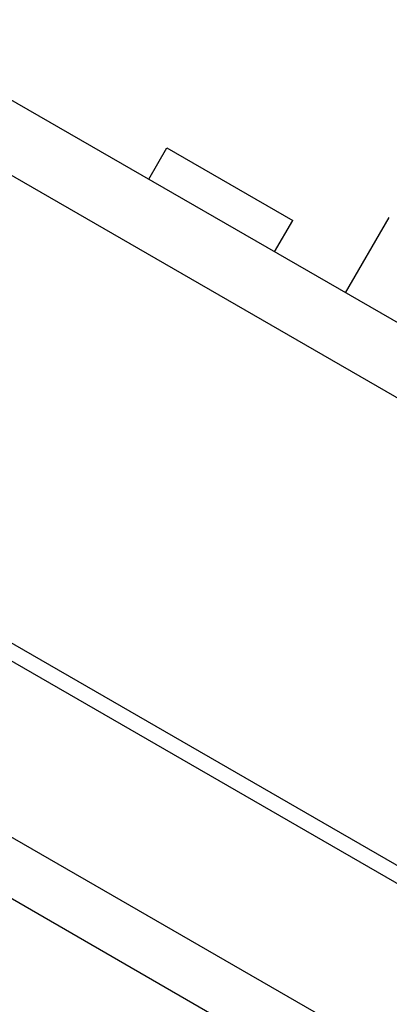
# Model space of a CAD drawing. Units: inches. Extents: x 0 to 221, y 0 to 153.
# Drawn here: x 200 to 201, y 69 to 71 of the extents above; entities that cross this region are included whole.
import ezdxf

# ---------------------------------------------------------------- set-up
doc = ezdxf.new("R2010")
doc.units = ezdxf.units.IN
doc.header["$LTSCALE"] = 1.87
doc.header["$MEASUREMENT"] = 0
doc.layers.get('0').update_dxf_attribs({"linetype": 'CONTINUOUS'})

msp = doc.modelspace()

# ---------------------------------------------------------------- linework, layer by layer
for p, q in [((205.0032, 67.7206), (198.3209, 71.5786)), ((198.1679, 71.5376), (205.0442, 67.5676)), ((197.8969, 70.8881), (204.6172, 67.0081)), ((198.122, 70.7274), (204.3664, 67.1222)), ((204.5063, 66.7378), (197.7192, 70.6563)), ((204.5309, 66.6175), (197.6027, 70.6175)), ((200.2695, 70.4536), (200.3007, 70.5077)), ((200.3007, 70.5077), (200.5173, 70.3827)), ((200.486, 70.3286), (200.5173, 70.3827)), ((200.6084, 70.2579), (200.6834, 70.3878))]:
    msp.add_line(p, q)

doc.saveas('drawing.dxf')
